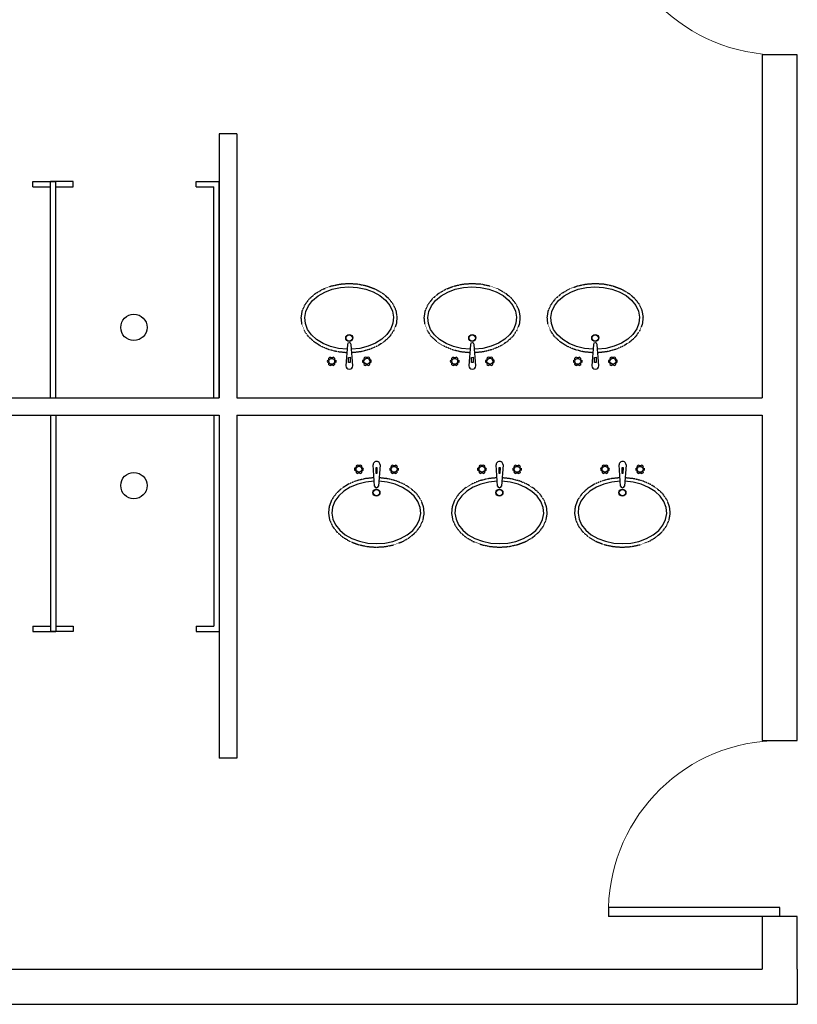
# Model space of a CAD drawing. Units: millimetres. Extents: x -3451310708 to -3444946897, y -789926160 to -783891785.
# Drawn here: x -3451025990 to -3451021565, y -788066799 to -788061199 of the extents above; entities that cross this region are included whole.
import ezdxf

# ---------------------------------------------------------------- set-up
doc = ezdxf.new("R2010")
doc.units = ezdxf.units.MM
doc.linetypes.add('L3层PLM$0$0101$0$A0P2L2$0$C', pattern=[0.1875, 0.125, -0.0625])
doc.layers.add('2F', color=7, linetype='Continuous')

msp = doc.modelspace()

# ---------------------------------------------------------------- linework, layer by layer
at = {"layer": '2F', "color": 7}
for p, q in [((-3451021565.3, -788061399.3), (-3451021765.3, -788061399.3)), ((-3451021765.3, -788061399.3), (-3451021765.3, -788063349.3)), ((-3451021565.3, -788063399.3), (-3451021565.3, -788061399.3)), ((-3451024855.3, -788061849.3), (-3451024855.3, -788063349.3)), ((-3451024755.3, -788061849.3), (-3451024855.3, -788061849.3)), ((-3451024755.3, -788061849.3), (-3451024755.3, -788063349.3)), ((-3451024292.6, -788062770.4), (-3451024254.7, -788062748.8)), ((-3451024254.7, -788062748.8), (-3451024211.7, -788062732.7)), ((-3451024211.7, -788062732.7), (-3451024165.1, -788062722.7)), ((-3451024165.1, -788062722.7), (-3451024116.6, -788062719.2)), ((-3451024116.6, -788062719.2), (-3451024068.1, -788062722.3)), ((-3451024068.1, -788062722.3), (-3451024021.4, -788062731.9)), ((-3451024021.4, -788062731.9), (-3451023978.2, -788062747.6)), ((-3451023978.2, -788062747.6), (-3451023940.1, -788062768.8)), ((-3451023592.6, -788062770.4), (-3451023554.7, -788062748.8)), ((-3451023554.7, -788062748.8), (-3451023511.7, -788062732.7)), ((-3451023511.7, -788062732.7), (-3451023465.1, -788062722.7)), ((-3451023465.1, -788062722.7), (-3451023416.6, -788062719.2)), ((-3451023416.6, -788062719.2), (-3451023368.1, -788062722.3)), ((-3451023368.1, -788062722.3), (-3451023321.4, -788062731.9)), ((-3451023321.4, -788062731.9), (-3451023278.2, -788062747.6)), ((-3451023278.2, -788062747.6), (-3451023240.1, -788062768.8)), ((-3451022892.6, -788062770.4), (-3451022854.7, -788062748.8)), ((-3451022854.7, -788062748.8), (-3451022811.7, -788062732.7)), ((-3451022811.7, -788062732.7), (-3451022765, -788062722.7)), ((-3451022765, -788062722.7), (-3451022716.6, -788062719.2)), ((-3451022716.6, -788062719.2), (-3451022668.1, -788062722.3)), ((-3451022668.1, -788062722.3), (-3451022621.4, -788062731.9)), ((-3451022621.4, -788062731.9), (-3451022578.2, -788062747.6)), ((-3451022578.2, -788062747.6), (-3451022540.1, -788062768.8)), ((-3451024347.5, -788062826.6), (-3451024324, -788062796.6)), ((-3451024324, -788062796.6), (-3451024292.6, -788062770.4)), ((-3451023940.1, -788062768.8), (-3451023908.6, -788062794.8)), ((-3451023908.6, -788062794.8), (-3451023884.8, -788062824.6)), ((-3451023647.5, -788062826.6), (-3451023624, -788062796.6)), ((-3451023624, -788062796.6), (-3451023592.6, -788062770.4)), ((-3451023240.1, -788062768.8), (-3451023208.6, -788062794.8)), ((-3451023208.6, -788062794.8), (-3451023184.8, -788062824.6)), ((-3451022947.5, -788062826.6), (-3451022923.9, -788062796.6)), ((-3451022923.9, -788062796.6), (-3451022892.6, -788062770.4)), ((-3451022540.1, -788062768.8), (-3451022508.6, -788062794.8)), ((-3451022508.6, -788062794.8), (-3451022484.7, -788062824.6)), ((-3451024368.3, -788062893.3), (-3451024362.5, -788062859.3)), ((-3451024362.5, -788062859.3), (-3451024347.5, -788062826.6)), ((-3451023884.8, -788062824.6), (-3451023869.5, -788062857.1)), ((-3451023869.5, -788062857.1), (-3451023863.4, -788062891.1)), ((-3451023668.3, -788062893.3), (-3451023662.5, -788062859.3)), ((-3451023662.5, -788062859.3), (-3451023647.5, -788062826.6)), ((-3451023184.8, -788062824.6), (-3451023169.5, -788062857.1)), ((-3451023169.5, -788062857.1), (-3451023163.4, -788062891.1)), ((-3451022968.2, -788062893.3), (-3451022962.5, -788062859.3)), ((-3451022962.5, -788062859.3), (-3451022947.5, -788062826.6)), ((-3451022484.7, -788062824.6), (-3451022469.5, -788062857.1)), ((-3451022469.5, -788062857.1), (-3451022463.4, -788062891.1)), ((-3451024364.7, -788062927.4), (-3451024368.3, -788062893.3)), ((-3451023866.8, -788062925.2), (-3451023879.3, -788062958.3)), ((-3451023863.4, -788062891.1), (-3451023866.8, -788062925.2)), ((-3451023664.7, -788062927.4), (-3451023668.3, -788062893.3)), ((-3451023166.8, -788062925.2), (-3451023179.3, -788062958.3)), ((-3451023163.4, -788062891.1), (-3451023166.8, -788062925.2)), ((-3451022964.6, -788062927.4), (-3451022968.2, -788062893.3)), ((-3451022466.7, -788062925.2), (-3451022479.3, -788062958.3)), ((-3451022463.4, -788062891.1), (-3451022466.7, -788062925.2)), ((-3451024351.8, -788062960.4), (-3451024364.7, -788062927.4)), ((-3451024330.1, -788062991), (-3451024351.8, -788062960.4)), ((-3451023879.3, -788062958.3), (-3451023900.7, -788062989.1)), ((-3451023651.8, -788062960.4), (-3451023664.7, -788062927.4)), ((-3451023630.1, -788062991), (-3451023651.8, -788062960.4)), ((-3451023179.3, -788062958.3), (-3451023200.7, -788062989.1)), ((-3451022951.8, -788062960.4), (-3451022964.6, -788062927.4)), ((-3451022930.1, -788062991), (-3451022951.8, -788062960.4)), ((-3451022479.3, -788062958.3), (-3451022500.7, -788062989.1)), ((-3451024300.5, -788063018.1), (-3451024330.1, -788062991)), ((-3451024264, -788063040.7), (-3451024300.5, -788063018.1)), ((-3451024114.5, -788063037.2), (-3451024116, -788063037.2)), ((-3451023930.1, -788063016.5), (-3451023966.4, -788063039.4)), ((-3451023900.7, -788062989.1), (-3451023930.1, -788063016.5)), ((-3451023600.5, -788063018.1), (-3451023630.1, -788062991)), ((-3451023564, -788063040.7), (-3451023600.5, -788063018.1)), ((-3451023414.5, -788063037.2), (-3451023416, -788063037.2)), ((-3451023230.1, -788063016.5), (-3451023266.4, -788063039.4)), ((-3451023200.7, -788062989.1), (-3451023230.1, -788063016.5)), ((-3451022900.5, -788063018.1), (-3451022930.1, -788062991)), ((-3451022864, -788063040.7), (-3451022900.5, -788063018.1)), ((-3451022714.5, -788063037.2), (-3451022716, -788063037.2)), ((-3451022530.1, -788063016.5), (-3451022566.4, -788063039.4)), ((-3451022500.7, -788062989.1), (-3451022530.1, -788063016.5)), ((-3451024222, -788063057.9), (-3451024264, -788063040.7)), ((-3451024176.1, -788063069.1), (-3451024222, -788063057.9)), ((-3451024127.9, -788063074), (-3451024176.1, -788063069.1)), ((-3451024125.9, -788063046.4), (-3451024134.7, -788063167.2)), ((-3451024094.7, -788063167.1), (-3451024104.5, -788063046.3)), ((-3451024054.1, -788063068.6), (-3451024102.2, -788063073.9)), ((-3451024008.2, -788063057), (-3451024054.1, -788063068.6)), ((-3451023966.4, -788063039.4), (-3451024008.2, -788063057)), ((-3451023522, -788063057.9), (-3451023564, -788063040.7)), ((-3451023476.1, -788063069.1), (-3451023522, -788063057.9)), ((-3451023427.9, -788063074), (-3451023476.1, -788063069.1)), ((-3451023425.9, -788063046.4), (-3451023434.7, -788063167.2)), ((-3451023394.7, -788063167.1), (-3451023404.5, -788063046.3)), ((-3451023354.1, -788063068.6), (-3451023402.2, -788063073.9)), ((-3451023308.2, -788063057), (-3451023354.1, -788063068.6)), ((-3451023266.4, -788063039.4), (-3451023308.2, -788063057)), ((-3451022822, -788063057.9), (-3451022864, -788063040.7)), ((-3451022776.1, -788063069.1), (-3451022822, -788063057.9)), ((-3451022727.9, -788063074), (-3451022776.1, -788063069.1)), ((-3451022725.9, -788063046.4), (-3451022734.7, -788063167.2)), ((-3451022694.7, -788063167.1), (-3451022704.5, -788063046.3)), ((-3451022654.1, -788063068.6), (-3451022702.2, -788063073.9)), ((-3451022608.2, -788063057), (-3451022654.1, -788063068.6)), ((-3451022566.4, -788063039.4), (-3451022608.2, -788063057)), ((-3451024239.3, -788063137.7), (-3451024234.5, -788063136)), ((-3451024234.5, -788063149.3), (-3451024239.2, -788063147.7)), ((-3451024230.5, -788063128.9), (-3451024231.4, -788063123.9)), ((-3451024222.8, -788063118.9), (-3451024219, -788063122.2)), ((-3451024210.8, -788063122.1), (-3451024207, -788063118.8)), ((-3451024198.3, -788063123.8), (-3451024199.2, -788063128.8)), ((-3451024195.1, -788063135.8), (-3451024190.3, -788063137.5)), ((-3451024190.3, -788063147.5), (-3451024195, -788063149.2)), ((-3451024119.4, -788063119.7), (-3451024110.4, -788063119.6)), ((-3451024119.2, -788063149.7), (-3451024119.4, -788063119.7)), ((-3451024110.2, -788063149.6), (-3451024119.2, -788063149.7)), ((-3451024110.4, -788063119.6), (-3451024110.2, -788063149.6)), ((-3451024034.5, -788063135.1), (-3451024039.3, -788063136.8)), ((-3451024039.2, -788063146.8), (-3451024034.5, -788063148.5)), ((-3451024031.4, -788063123.1), (-3451024030.5, -788063128)), ((-3451024019, -788063121.3), (-3451024022.8, -788063118.1)), ((-3451024007, -788063118), (-3451024010.8, -788063121.3)), ((-3451023999.2, -788063127.9), (-3451023998.3, -788063122.9)), ((-3451023990.3, -788063136.6), (-3451023995.1, -788063135)), ((-3451023995, -788063148.3), (-3451023990.3, -788063146.6)), ((-3451023539.3, -788063137.7), (-3451023534.5, -788063136)), ((-3451023534.5, -788063149.3), (-3451023539.2, -788063147.7)), ((-3451023530.5, -788063128.9), (-3451023531.4, -788063123.9)), ((-3451023522.8, -788063118.9), (-3451023519, -788063122.2)), ((-3451023510.8, -788063122.1), (-3451023507, -788063118.8)), ((-3451023498.3, -788063123.8), (-3451023499.2, -788063128.8)), ((-3451023495.1, -788063135.8), (-3451023490.3, -788063137.5)), ((-3451023490.3, -788063147.5), (-3451023495, -788063149.2)), ((-3451023419.4, -788063119.7), (-3451023410.4, -788063119.6)), ((-3451023419.2, -788063149.7), (-3451023419.4, -788063119.7)), ((-3451023410.2, -788063149.6), (-3451023419.2, -788063149.7)), ((-3451023410.4, -788063119.6), (-3451023410.2, -788063149.6)), ((-3451023334.5, -788063135.1), (-3451023339.3, -788063136.8)), ((-3451023339.2, -788063146.8), (-3451023334.5, -788063148.5)), ((-3451023331.4, -788063123.1), (-3451023330.5, -788063128)), ((-3451023319, -788063121.3), (-3451023322.8, -788063118.1)), ((-3451023307, -788063118), (-3451023310.8, -788063121.3)), ((-3451023299.2, -788063127.9), (-3451023298.3, -788063122.9)), ((-3451023290.3, -788063136.6), (-3451023295.1, -788063135)), ((-3451023295, -788063148.3), (-3451023290.3, -788063146.6)), ((-3451022839.3, -788063137.7), (-3451022834.5, -788063136)), ((-3451022834.5, -788063149.3), (-3451022839.2, -788063147.7)), ((-3451022830.5, -788063128.9), (-3451022831.4, -788063123.9)), ((-3451022822.8, -788063118.9), (-3451022818.9, -788063122.2)), ((-3451022810.8, -788063122.1), (-3451022806.9, -788063118.8)), ((-3451022798.3, -788063123.8), (-3451022799.2, -788063128.8)), ((-3451022795.1, -788063135.8), (-3451022790.3, -788063137.5)), ((-3451022790.2, -788063147.5), (-3451022795, -788063149.2)), ((-3451022719.4, -788063119.7), (-3451022710.4, -788063119.6)), ((-3451022719.2, -788063149.7), (-3451022719.4, -788063119.7)), ((-3451022710.2, -788063149.6), (-3451022719.2, -788063149.7)), ((-3451022710.4, -788063119.6), (-3451022710.2, -788063149.6)), ((-3451022634.5, -788063135.1), (-3451022639.3, -788063136.8)), ((-3451022639.2, -788063146.8), (-3451022634.5, -788063148.5)), ((-3451022631.4, -788063123.1), (-3451022630.5, -788063128)), ((-3451022618.9, -788063121.3), (-3451022622.8, -788063118.1)), ((-3451022606.9, -788063118), (-3451022610.8, -788063121.3)), ((-3451022599.2, -788063127.9), (-3451022598.3, -788063122.9)), ((-3451022590.3, -788063136.6), (-3451022595.1, -788063135)), ((-3451022595, -788063148.3), (-3451022590.2, -788063146.6)), ((-3451024231.3, -788063161.4), (-3451024230.4, -788063156.4)), ((-3451024218.8, -788063163), (-3451024222.6, -788063166.3)), ((-3451024206.8, -788063166.3), (-3451024210.6, -788063163)), ((-3451024199.1, -788063156.3), (-3451024198.1, -788063161.2)), ((-3451024030.4, -788063155.6), (-3451024031.3, -788063160.5)), ((-3451024022.6, -788063165.5), (-3451024018.8, -788063162.2)), ((-3451024010.6, -788063162.1), (-3451024006.8, -788063165.4)), ((-3451023998.1, -788063160.4), (-3451023999.1, -788063155.4)), ((-3451023531.3, -788063161.4), (-3451023530.4, -788063156.4)), ((-3451023518.8, -788063163), (-3451023522.6, -788063166.3)), ((-3451023506.8, -788063166.3), (-3451023510.6, -788063163)), ((-3451023499.1, -788063156.3), (-3451023498.1, -788063161.2)), ((-3451023330.4, -788063155.6), (-3451023331.3, -788063160.5)), ((-3451023322.6, -788063165.5), (-3451023318.8, -788063162.2)), ((-3451023310.6, -788063162.1), (-3451023306.8, -788063165.4)), ((-3451023298.1, -788063160.4), (-3451023299.1, -788063155.4)), ((-3451022831.3, -788063161.4), (-3451022830.3, -788063156.4)), ((-3451022818.8, -788063163), (-3451022822.6, -788063166.3)), ((-3451022806.7, -788063166.3), (-3451022810.6, -788063163)), ((-3451022799.1, -788063156.3), (-3451022798.1, -788063161.2)), ((-3451022630.3, -788063155.6), (-3451022631.3, -788063160.5)), ((-3451022622.6, -788063165.5), (-3451022618.8, -788063162.2)), ((-3451022610.6, -788063162.1), (-3451022606.7, -788063165.4)), ((-3451022598.1, -788063160.4), (-3451022599.1, -788063155.4)), ((-3451030565.3, -788063349.3), (-3451024855.3, -788063349.3)), ((-3451024755.3, -788063349.3), (-3451021765.3, -788063349.3)), ((-3451021565.3, -788065299.3), (-3451021565.3, -788063399.3)), ((-3451030565.3, -788063449.3), (-3451024855.3, -788063449.3)), ((-3451024855.3, -788063449.3), (-3451024855.3, -788065399.3)), ((-3451024755.3, -788063449.3), (-3451021765.3, -788063449.3)), ((-3451024755.3, -788063449.3), (-3451024755.3, -788065399.3)), ((-3451021765.3, -788063449.3), (-3451021765.3, -788065299.3)), ((-3451024084.3, -788063760.8), (-3451024079.5, -788063762.5)), ((-3451024079.5, -788063749.2), (-3451024084.2, -788063750.8)), ((-3451024076.3, -788063737.1), (-3451024075.3, -788063742.1)), ((-3451024063.8, -788063735.5), (-3451024067.6, -788063732.2)), ((-3451024051.7, -788063732.3), (-3451024055.6, -788063735.5)), ((-3451024044.1, -788063742.2), (-3451024043.1, -788063737.3)), ((-3451024040.1, -788063762.7), (-3451024035.3, -788063761)), ((-3451024035.2, -788063751), (-3451024040, -788063749.3)), ((-3451023970.9, -788063852.1), (-3451023979.7, -788063731.3)), ((-3451023964.2, -788063748.8), (-3451023964.4, -788063778.8)), ((-3451023955.2, -788063748.9), (-3451023964.2, -788063748.8)), ((-3451023955.4, -788063778.9), (-3451023955.2, -788063748.9)), ((-3451023939.7, -788063731.4), (-3451023949.5, -788063852.2)), ((-3451023879.5, -788063763.4), (-3451023884.3, -788063761.7)), ((-3451023884.2, -788063751.7), (-3451023879.5, -788063750)), ((-3451023875.3, -788063743), (-3451023876.3, -788063738)), ((-3451023867.6, -788063733), (-3451023863.8, -788063736.3)), ((-3451023855.6, -788063736.4), (-3451023851.7, -788063733.1)), ((-3451023843.1, -788063738.2), (-3451023844.1, -788063743.1)), ((-3451023835.3, -788063761.9), (-3451023840.1, -788063763.5)), ((-3451023840, -788063750.2), (-3451023835.2, -788063751.9)), ((-3451023384.3, -788063760.8), (-3451023379.5, -788063762.5)), ((-3451023379.5, -788063749.2), (-3451023384.2, -788063750.8)), ((-3451023376.3, -788063737.1), (-3451023375.3, -788063742.1)), ((-3451023363.8, -788063735.5), (-3451023367.6, -788063732.2)), ((-3451023351.7, -788063732.3), (-3451023355.6, -788063735.5)), ((-3451023344.1, -788063742.2), (-3451023343.1, -788063737.3)), ((-3451023340.1, -788063762.7), (-3451023335.3, -788063761)), ((-3451023335.2, -788063751), (-3451023340, -788063749.3)), ((-3451023270.9, -788063852.1), (-3451023279.7, -788063731.3)), ((-3451023264.2, -788063748.8), (-3451023264.4, -788063778.8)), ((-3451023255.2, -788063748.9), (-3451023264.2, -788063748.8)), ((-3451023255.4, -788063778.9), (-3451023255.2, -788063748.9)), ((-3451023239.7, -788063731.4), (-3451023249.5, -788063852.2)), ((-3451023179.5, -788063763.4), (-3451023184.3, -788063761.7)), ((-3451023184.2, -788063751.7), (-3451023179.5, -788063750)), ((-3451023175.3, -788063743), (-3451023176.3, -788063738)), ((-3451023167.6, -788063733), (-3451023163.8, -788063736.3)), ((-3451023155.6, -788063736.4), (-3451023151.7, -788063733.1)), ((-3451023143.1, -788063738.2), (-3451023144.1, -788063743.1)), ((-3451023135.3, -788063761.9), (-3451023140.1, -788063763.5)), ((-3451023140, -788063750.2), (-3451023135.2, -788063751.9)), ((-3451022684.3, -788063760.8), (-3451022679.5, -788063762.5)), ((-3451022679.5, -788063749.2), (-3451022684.2, -788063750.8)), ((-3451022676.2, -788063737.1), (-3451022675.3, -788063742.1)), ((-3451022663.8, -788063735.5), (-3451022667.6, -788063732.2)), ((-3451022651.7, -788063732.3), (-3451022655.6, -788063735.5)), ((-3451022644.1, -788063742.2), (-3451022643.1, -788063737.3)), ((-3451022635.2, -788063751), (-3451022640, -788063749.3)), ((-3451022640, -788063762.7), (-3451022635.3, -788063761)), ((-3451022570.9, -788063852.1), (-3451022579.6, -788063731.3)), ((-3451022564.2, -788063748.8), (-3451022564.4, -788063778.8)), ((-3451022555.2, -788063748.9), (-3451022564.2, -788063748.8)), ((-3451022555.4, -788063778.9), (-3451022555.2, -788063748.9)), ((-3451022539.6, -788063731.4), (-3451022549.5, -788063852.2)), ((-3451022479.5, -788063763.4), (-3451022484.3, -788063761.7)), ((-3451022484.2, -788063751.7), (-3451022479.5, -788063750)), ((-3451022475.3, -788063743), (-3451022476.3, -788063738)), ((-3451022467.6, -788063733), (-3451022463.8, -788063736.3)), ((-3451022455.6, -788063736.4), (-3451022451.7, -788063733.1)), ((-3451022443.1, -788063738.2), (-3451022444.1, -788063743.1)), ((-3451022440, -788063750.2), (-3451022435.2, -788063751.9)), ((-3451022435.3, -788063761.9), (-3451022440, -788063763.5)), ((-3451024075.5, -788063769.6), (-3451024076.4, -788063774.6)), ((-3451024067.8, -788063779.6), (-3451024063.9, -788063776.3)), ((-3451024055.8, -788063776.4), (-3451024051.9, -788063779.7)), ((-3451024043.3, -788063774.7), (-3451024044.2, -788063769.8)), ((-3451023964.4, -788063778.8), (-3451023955.4, -788063778.9)), ((-3451023876.4, -788063775.4), (-3451023875.5, -788063770.5)), ((-3451023863.9, -788063777.2), (-3451023867.8, -788063780.5)), ((-3451023852, -788063780.5), (-3451023855.8, -788063777.2)), ((-3451023844.2, -788063770.6), (-3451023843.3, -788063775.6)), ((-3451023375.5, -788063769.6), (-3451023376.4, -788063774.6)), ((-3451023367.8, -788063779.6), (-3451023363.9, -788063776.3)), ((-3451023355.8, -788063776.4), (-3451023351.9, -788063779.7)), ((-3451023343.3, -788063774.7), (-3451023344.2, -788063769.8)), ((-3451023264.4, -788063778.8), (-3451023255.4, -788063778.9)), ((-3451023176.4, -788063775.4), (-3451023175.5, -788063770.5)), ((-3451023163.9, -788063777.2), (-3451023167.8, -788063780.5)), ((-3451023152, -788063780.5), (-3451023155.8, -788063777.2)), ((-3451023144.2, -788063770.6), (-3451023143.3, -788063775.6)), ((-3451022675.5, -788063769.6), (-3451022676.4, -788063774.6)), ((-3451022667.8, -788063779.6), (-3451022663.9, -788063776.3)), ((-3451022655.7, -788063776.4), (-3451022651.9, -788063779.7)), ((-3451022643.3, -788063774.7), (-3451022644.2, -788063769.8)), ((-3451022564.4, -788063778.8), (-3451022555.4, -788063778.9)), ((-3451022476.4, -788063775.4), (-3451022475.5, -788063770.5)), ((-3451022463.9, -788063777.2), (-3451022467.8, -788063780.5)), ((-3451022451.9, -788063780.5), (-3451022455.7, -788063777.2)), ((-3451022444.2, -788063770.6), (-3451022443.3, -788063775.6)), ((-3451024109, -788063857.8), (-3451024145.5, -788063880.4)), ((-3451024067, -788063840.6), (-3451024109, -788063857.8)), ((-3451024021.1, -788063829.4), (-3451024067, -788063840.6)), ((-3451023972.9, -788063824.6), (-3451024021.1, -788063829.4)), ((-3451023959.5, -788063861.4), (-3451023961, -788063861.4)), ((-3451023899.1, -788063829.9), (-3451023947.2, -788063824.7)), ((-3451023853.2, -788063841.5), (-3451023899.1, -788063829.9)), ((-3451023811.4, -788063859.1), (-3451023853.2, -788063841.5)), ((-3451023775.1, -788063882), (-3451023811.4, -788063859.1)), ((-3451023409, -788063857.8), (-3451023445.5, -788063880.4)), ((-3451023367, -788063840.6), (-3451023409, -788063857.8)), ((-3451023321.1, -788063829.4), (-3451023367, -788063840.6)), ((-3451023272.9, -788063824.6), (-3451023321.1, -788063829.4)), ((-3451023259.5, -788063861.4), (-3451023261, -788063861.4)), ((-3451023199.1, -788063829.9), (-3451023247.2, -788063824.7)), ((-3451023153.2, -788063841.5), (-3451023199.1, -788063829.9)), ((-3451023111.4, -788063859.1), (-3451023153.2, -788063841.5)), ((-3451023075.1, -788063882), (-3451023111.4, -788063859.1)), ((-3451022709, -788063857.8), (-3451022745.5, -788063880.4)), ((-3451022667, -788063840.6), (-3451022709, -788063857.8)), ((-3451022621.1, -788063829.4), (-3451022667, -788063840.6)), ((-3451022572.9, -788063824.6), (-3451022621.1, -788063829.4)), ((-3451022559.5, -788063861.4), (-3451022560.9, -788063861.4)), ((-3451022499.1, -788063829.9), (-3451022547.2, -788063824.7)), ((-3451022453.2, -788063841.5), (-3451022499.1, -788063829.9)), ((-3451022411.4, -788063859.1), (-3451022453.2, -788063841.5)), ((-3451022375.1, -788063882), (-3451022411.4, -788063859.1)), ((-3451024175.1, -788063907.5), (-3451024196.8, -788063938.2)), ((-3451024145.5, -788063880.4), (-3451024175.1, -788063907.5)), ((-3451023745.7, -788063909.4), (-3451023775.1, -788063882)), ((-3451023724.3, -788063940.2), (-3451023745.7, -788063909.4)), ((-3451023475.1, -788063907.5), (-3451023496.8, -788063938.2)), ((-3451023445.5, -788063880.4), (-3451023475.1, -788063907.5)), ((-3451023045.7, -788063909.4), (-3451023075.1, -788063882)), ((-3451023024.3, -788063940.2), (-3451023045.7, -788063909.4)), ((-3451022775.1, -788063907.5), (-3451022796.8, -788063938.2)), ((-3451022745.5, -788063880.4), (-3451022775.1, -788063907.5)), ((-3451022345.7, -788063909.4), (-3451022375.1, -788063882)), ((-3451022324.3, -788063940.2), (-3451022345.7, -788063909.4)), ((-3451024209.6, -788063971.1), (-3451024213.3, -788064005.3)), ((-3451024196.8, -788063938.2), (-3451024209.6, -788063971.1)), ((-3451023711.8, -788063973.3), (-3451023724.3, -788063940.2)), ((-3451023708.4, -788064007.5), (-3451023711.8, -788063973.3)), ((-3451023509.6, -788063971.1), (-3451023513.3, -788064005.3)), ((-3451023496.8, -788063938.2), (-3451023509.6, -788063971.1)), ((-3451023011.8, -788063973.3), (-3451023024.3, -788063940.2)), ((-3451023008.4, -788064007.5), (-3451023011.8, -788063973.3)), ((-3451022809.6, -788063971.1), (-3451022813.2, -788064005.3)), ((-3451022796.8, -788063938.2), (-3451022809.6, -788063971.1)), ((-3451022311.7, -788063973.3), (-3451022324.3, -788063940.2)), ((-3451022308.4, -788064007.5), (-3451022311.7, -788063973.3)), ((-3451024213.3, -788064005.3), (-3451024207.5, -788064039.3)), ((-3451024207.5, -788064039.3), (-3451024192.5, -788064071.9)), ((-3451023729.7, -788064073.9), (-3451023714.5, -788064041.4)), ((-3451023714.5, -788064041.4), (-3451023708.4, -788064007.5)), ((-3451023513.3, -788064005.3), (-3451023507.5, -788064039.3)), ((-3451023507.5, -788064039.3), (-3451023492.5, -788064071.9)), ((-3451023029.7, -788064073.9), (-3451023014.5, -788064041.4)), ((-3451023014.5, -788064041.4), (-3451023008.4, -788064007.5)), ((-3451022813.2, -788064005.3), (-3451022807.5, -788064039.3)), ((-3451022807.5, -788064039.3), (-3451022792.5, -788064071.9)), ((-3451022329.7, -788064073.9), (-3451022314.5, -788064041.4)), ((-3451022314.5, -788064041.4), (-3451022308.4, -788064007.5)), ((-3451024192.5, -788064071.9), (-3451024168.9, -788064101.9)), ((-3451024168.9, -788064101.9), (-3451024137.6, -788064128.2)), ((-3451023753.6, -788064103.7), (-3451023729.7, -788064073.9)), ((-3451023492.5, -788064071.9), (-3451023468.9, -788064101.9)), ((-3451023468.9, -788064101.9), (-3451023437.6, -788064128.2)), ((-3451023053.6, -788064103.7), (-3451023029.7, -788064073.9)), ((-3451022792.5, -788064071.9), (-3451022768.9, -788064101.9)), ((-3451022768.9, -788064101.9), (-3451022737.6, -788064128.2)), ((-3451022353.6, -788064103.7), (-3451022329.7, -788064073.9)), ((-3451024137.6, -788064128.2), (-3451024099.7, -788064149.7)), ((-3451024099.7, -788064149.7), (-3451024056.7, -788064165.8)), ((-3451023866.4, -788064166.7), (-3451023823.2, -788064150.9)), ((-3451023823.2, -788064150.9), (-3451023785.1, -788064129.7)), ((-3451023785.1, -788064129.7), (-3451023753.6, -788064103.7)), ((-3451023437.6, -788064128.2), (-3451023399.7, -788064149.7)), ((-3451023399.7, -788064149.7), (-3451023356.7, -788064165.8)), ((-3451023166.4, -788064166.7), (-3451023123.2, -788064150.9)), ((-3451023123.2, -788064150.9), (-3451023085.1, -788064129.7)), ((-3451023085.1, -788064129.7), (-3451023053.6, -788064103.7)), ((-3451022737.6, -788064128.2), (-3451022699.7, -788064149.7)), ((-3451022699.7, -788064149.7), (-3451022656.7, -788064165.8)), ((-3451022466.4, -788064166.7), (-3451022423.2, -788064150.9)), ((-3451022423.2, -788064150.9), (-3451022385.1, -788064129.7)), ((-3451022385.1, -788064129.7), (-3451022353.6, -788064103.7)), ((-3451024056.7, -788064165.8), (-3451024010, -788064175.8)), ((-3451024010, -788064175.8), (-3451023961.6, -788064179.3)), ((-3451023961.6, -788064179.3), (-3451023913.1, -788064176.2)), ((-3451023913.1, -788064176.2), (-3451023866.4, -788064166.7)), ((-3451023356.7, -788064165.8), (-3451023310, -788064175.8)), ((-3451023310, -788064175.8), (-3451023261.6, -788064179.3)), ((-3451023261.6, -788064179.3), (-3451023213.1, -788064176.2)), ((-3451023213.1, -788064176.2), (-3451023166.4, -788064166.7)), ((-3451022656.7, -788064165.8), (-3451022610, -788064175.8)), ((-3451022610, -788064175.8), (-3451022561.6, -788064179.3)), ((-3451022561.6, -788064179.3), (-3451022513.1, -788064176.2)), ((-3451022513.1, -788064176.2), (-3451022466.4, -788064166.7)), ((-3451021765.3, -788065299.3), (-3451021565.3, -788065299.3)), ((-3451024755.3, -788065399.3), (-3451024855.3, -788065399.3)), ((-3451022640.3, -788066249.3), (-3451022640.3, -788066299.3)), ((-3451021665.3, -788066249.3), (-3451022640.3, -788066249.3)), ((-3451021665.3, -788066299.3), (-3451021665.3, -788066249.3)), ((-3451021665.3, -788066299.3), (-3451022640.3, -788066299.3)), ((-3451021565.3, -788066299.3), (-3451021765.3, -788066299.3)), ((-3451021765.3, -788066299.3), (-3451021765.3, -788066599.3)), ((-3451021565.3, -788066599.3), (-3451021565.3, -788066299.3)), ((-3451030565.3, -788066599.3), (-3451021765.3, -788066599.3)), ((-3451021565.3, -788066599.3), (-3451021565.3, -788066599.3)), ((-3451021565.3, -788066599.3), (-3451021565.3, -788066799.3)), ((-3451030665.3, -788066799.3), (-3451021665.3, -788066799.3)), ((-3451021665.3, -788066799.3), (-3451021565.3, -788066799.3))]:
    msp.add_line(p, q, dxfattribs=at)
at = {"layer": '2F', "color": 7, "ltscale": 2}
for p, q in [((-3451025915.3, -788062119.3), (-3451025785.3, -788062119.3)), ((-3451025915.3, -788062149.3), (-3451025915.3, -788062119.3)), ((-3451025815.3, -788063349.3), (-3451025815.3, -788062119.3)), ((-3451025685.3, -788062119.3), (-3451025815.3, -788062119.3)), ((-3451025785.3, -788063349.3), (-3451025785.3, -788062119.3)), ((-3451025685.3, -788062149.3), (-3451025685.3, -788062119.3)), ((-3451024985.3, -788062119.3), (-3451024855.3, -788062119.3)), ((-3451024985.3, -788062149.3), (-3451024985.3, -788062119.3)), ((-3451024855.3, -788063349.3), (-3451024855.3, -788062119.3)), ((-3451025915.3, -788062149.3), (-3451025815.3, -788062149.3)), ((-3451025815.3, -788063349.3), (-3451025815.3, -788062149.3)), ((-3451025785.3, -788062149.3), (-3451025685.3, -788062149.3)), ((-3451025785.3, -788063349.3), (-3451025785.3, -788062149.3)), ((-3451024985.3, -788062149.3), (-3451024885.3, -788062149.3)), ((-3451024885.3, -788063349.3), (-3451024885.3, -788062149.3)), ((-3451025815.3, -788063449.3), (-3451025815.3, -788064679.3)), ((-3451025815.3, -788063449.3), (-3451025815.3, -788064649.3)), ((-3451025785.3, -788063449.3), (-3451025785.3, -788064649.3)), ((-3451025785.3, -788063449.3), (-3451025785.3, -788064679.3)), ((-3451024885.3, -788063449.3), (-3451024885.3, -788064649.3)), ((-3451024855.3, -788063449.3), (-3451024855.3, -788064679.3)), ((-3451025915.3, -788064649.3), (-3451025815.3, -788064649.3)), ((-3451025915.3, -788064649.3), (-3451025915.3, -788064679.3)), ((-3451025785.3, -788064649.3), (-3451025685.3, -788064649.3)), ((-3451025685.3, -788064649.3), (-3451025685.3, -788064679.3)), ((-3451024985.3, -788064649.3), (-3451024885.3, -788064649.3)), ((-3451024985.3, -788064649.3), (-3451024985.3, -788064679.3)), ((-3451025915.3, -788064679.3), (-3451025785.3, -788064679.3)), ((-3451025685.3, -788064679.3), (-3451025815.3, -788064679.3)), ((-3451024985.3, -788064679.3), (-3451024855.3, -788064679.3))]:
    msp.add_line(p, q, dxfattribs=at)
at = {"layer": '2F', "color": 7, "linetype": 'L3层PLM$0$0101$0$A0P2L2$0$C'}
for p, q in [((-3451024168.9, -788062703.1), (-3451024116.7, -788062699.2)), ((-3451024116.7, -788062699.2), (-3451024064.4, -788062702.6)), ((-3451024064.4, -788062702.6), (-3451024014, -788062713.3)), ((-3451023468.9, -788062703.1), (-3451023416.7, -788062699.2)), ((-3451023416.7, -788062699.2), (-3451023364.4, -788062702.6)), ((-3451023364.4, -788062702.6), (-3451023314, -788062713.3)), ((-3451022768.9, -788062703.1), (-3451022716.7, -788062699.2)), ((-3451022716.7, -788062699.2), (-3451022664.4, -788062702.6)), ((-3451022664.4, -788062702.6), (-3451022614, -788062713.3)), ((-3451024340.4, -788062785.2), (-3451024306.6, -788062756)), ((-3451024306.6, -788062756), (-3451024265.7, -788062732.1)), ((-3451024265.7, -788062732.1), (-3451024219.2, -788062714.2)), ((-3451024219.2, -788062714.2), (-3451024168.9, -788062703.1)), ((-3451024014, -788062713.3), (-3451023967.4, -788062730.8)), ((-3451023967.4, -788062730.8), (-3451023926.3, -788062754.4)), ((-3451023926.3, -788062754.4), (-3451023892.3, -788062783.3)), ((-3451023640.4, -788062785.2), (-3451023606.6, -788062756)), ((-3451023606.6, -788062756), (-3451023565.7, -788062732.1)), ((-3451023565.7, -788062732.1), (-3451023519.2, -788062714.2)), ((-3451023519.2, -788062714.2), (-3451023468.9, -788062703.1)), ((-3451023314, -788062713.3), (-3451023267.4, -788062730.8)), ((-3451023267.4, -788062730.8), (-3451023226.3, -788062754.4)), ((-3451023226.3, -788062754.4), (-3451023192.3, -788062783.3)), ((-3451022940.3, -788062785.2), (-3451022906.6, -788062756)), ((-3451022906.6, -788062756), (-3451022865.7, -788062732.1)), ((-3451022865.7, -788062732.1), (-3451022819.2, -788062714.2)), ((-3451022819.2, -788062714.2), (-3451022768.9, -788062703.1)), ((-3451022614, -788062713.3), (-3451022567.4, -788062730.8)), ((-3451022567.4, -788062730.8), (-3451022526.3, -788062754.4)), ((-3451022526.3, -788062754.4), (-3451022492.3, -788062783.3)), ((-3451024365.8, -788062818.6), (-3451024340.4, -788062785.2)), ((-3451023892.3, -788062783.3), (-3451023866.5, -788062816.4)), ((-3451023665.8, -788062818.6), (-3451023640.4, -788062785.2)), ((-3451023192.3, -788062783.3), (-3451023166.5, -788062816.4)), ((-3451022965.8, -788062818.6), (-3451022940.3, -788062785.2)), ((-3451022492.3, -788062783.3), (-3451022466.5, -788062816.4)), ((-3451024388.3, -788062892.6), (-3451024382, -788062854.8)), ((-3451024382, -788062854.8), (-3451024365.8, -788062818.6)), ((-3451023866.5, -788062816.4), (-3451023850.1, -788062852.5)), ((-3451023850.1, -788062852.5), (-3451023843.5, -788062890.3)), ((-3451023688.3, -788062892.6), (-3451023682, -788062854.8)), ((-3451023682, -788062854.8), (-3451023665.8, -788062818.6)), ((-3451023166.5, -788062816.4), (-3451023150.1, -788062852.5)), ((-3451023150.1, -788062852.5), (-3451023143.5, -788062890.3)), ((-3451022988.2, -788062892.6), (-3451022982, -788062854.8)), ((-3451022982, -788062854.8), (-3451022965.8, -788062818.6)), ((-3451022466.5, -788062816.4), (-3451022450.1, -788062852.5)), ((-3451022450.1, -788062852.5), (-3451022443.4, -788062890.3)), ((-3451024384.4, -788062930.6), (-3451024388.3, -788062892.6)), ((-3451023843.5, -788062890.3), (-3451023847, -788062928.3)), ((-3451023684.4, -788062930.6), (-3451023688.3, -788062892.6)), ((-3451023143.5, -788062890.3), (-3451023147, -788062928.3)), ((-3451022984.4, -788062930.6), (-3451022988.2, -788062892.6)), ((-3451022443.4, -788062890.3), (-3451022447, -788062928.3)), ((-3451024370.6, -788062967.3), (-3451024384.4, -788062930.6)), ((-3451024347.3, -788063001.4), (-3451024370.6, -788062967.3)), ((-3451023860.5, -788062965.1), (-3451023883.5, -788062999.4)), ((-3451023847, -788062928.3), (-3451023860.5, -788062965.1)), ((-3451023670.6, -788062967.3), (-3451023684.4, -788062930.6)), ((-3451023647.3, -788063001.4), (-3451023670.6, -788062967.3)), ((-3451023160.5, -788062965.1), (-3451023183.5, -788062999.4)), ((-3451023147, -788062928.3), (-3451023160.5, -788062965.1)), ((-3451022970.6, -788062967.3), (-3451022984.4, -788062930.6)), ((-3451022947.3, -788063001.4), (-3451022970.6, -788062967.3)), ((-3451022460.5, -788062965.1), (-3451022483.5, -788062999.4)), ((-3451022447, -788062928.3), (-3451022460.5, -788062965.1)), ((-3451024315.4, -788063031.5), (-3451024347.3, -788063001.4)), ((-3451024276.1, -788063056.7), (-3451024315.4, -788063031.5)), ((-3451023915.1, -788063029.8), (-3451023954.2, -788063055.3)), ((-3451023883.5, -788062999.4), (-3451023915.1, -788063029.8)), ((-3451023615.4, -788063031.5), (-3451023647.3, -788063001.4)), ((-3451023576.1, -788063056.7), (-3451023615.4, -788063031.5)), ((-3451023215.1, -788063029.8), (-3451023254.2, -788063055.3)), ((-3451023183.5, -788062999.4), (-3451023215.1, -788063029.8)), ((-3451022915.4, -788063031.5), (-3451022947.3, -788063001.4)), ((-3451022876.1, -788063056.7), (-3451022915.4, -788063031.5)), ((-3451022515.1, -788063029.8), (-3451022554.2, -788063055.3)), ((-3451022483.5, -788062999.4), (-3451022515.1, -788063029.8)), ((-3451024230.8, -788063075.9), (-3451024276.1, -788063056.7)), ((-3451024181.3, -788063088.5), (-3451024230.8, -788063075.9)), ((-3451024129.3, -788063093.9), (-3451024181.3, -788063088.5)), ((-3451024048.7, -788063087.9), (-3451024100.6, -788063093.8)), ((-3451023999.3, -788063074.9), (-3451024048.7, -788063087.9)), ((-3451023954.2, -788063055.3), (-3451023999.3, -788063074.9)), ((-3451023530.8, -788063075.9), (-3451023576.1, -788063056.7)), ((-3451023481.3, -788063088.5), (-3451023530.8, -788063075.9)), ((-3451023429.3, -788063093.9), (-3451023481.3, -788063088.5)), ((-3451023348.7, -788063087.9), (-3451023400.6, -788063093.8)), ((-3451023299.3, -788063074.9), (-3451023348.7, -788063087.9)), ((-3451023254.2, -788063055.3), (-3451023299.3, -788063074.9)), ((-3451022830.8, -788063075.9), (-3451022876.1, -788063056.7)), ((-3451022781.3, -788063088.5), (-3451022830.8, -788063075.9)), ((-3451022729.3, -788063093.9), (-3451022781.3, -788063088.5)), ((-3451022648.7, -788063087.9), (-3451022700.6, -788063093.8)), ((-3451022599.3, -788063074.9), (-3451022648.7, -788063087.9)), ((-3451022554.2, -788063055.3), (-3451022599.3, -788063074.9)), ((-3451024075.8, -788063822.6), (-3451024121.1, -788063841.8)), ((-3451024026.3, -788063810), (-3451024075.8, -788063822.6)), ((-3451023974.3, -788063804.6), (-3451024026.3, -788063810)), ((-3451023893.7, -788063810.6), (-3451023945.6, -788063804.7)), ((-3451023844.3, -788063823.6), (-3451023893.7, -788063810.6)), ((-3451023375.8, -788063822.6), (-3451023421.1, -788063841.8)), ((-3451023326.3, -788063810), (-3451023375.8, -788063822.6)), ((-3451023274.3, -788063804.6), (-3451023326.3, -788063810)), ((-3451023193.7, -788063810.6), (-3451023245.6, -788063804.7)), ((-3451023144.3, -788063823.6), (-3451023193.7, -788063810.6)), ((-3451022675.8, -788063822.6), (-3451022721.1, -788063841.8)), ((-3451022626.3, -788063810), (-3451022675.8, -788063822.6)), ((-3451022574.3, -788063804.6), (-3451022626.3, -788063810)), ((-3451022493.7, -788063810.6), (-3451022545.6, -788063804.7)), ((-3451022444.3, -788063823.6), (-3451022493.7, -788063810.6)), ((-3451024160.4, -788063867), (-3451024192.3, -788063897.2)), ((-3451024121.1, -788063841.8), (-3451024160.4, -788063867)), ((-3451023799.2, -788063843.2), (-3451023844.3, -788063823.6)), ((-3451023760.1, -788063868.7), (-3451023799.2, -788063843.2)), ((-3451023728.5, -788063899.2), (-3451023760.1, -788063868.7)), ((-3451023460.4, -788063867), (-3451023492.3, -788063897.2)), ((-3451023421.1, -788063841.8), (-3451023460.4, -788063867)), ((-3451023099.2, -788063843.2), (-3451023144.3, -788063823.6)), ((-3451023060.1, -788063868.7), (-3451023099.2, -788063843.2)), ((-3451023028.5, -788063899.2), (-3451023060.1, -788063868.7)), ((-3451022760.4, -788063867), (-3451022792.3, -788063897.2)), ((-3451022721.1, -788063841.8), (-3451022760.4, -788063867)), ((-3451022399.2, -788063843.2), (-3451022444.3, -788063823.6)), ((-3451022360.1, -788063868.7), (-3451022399.2, -788063843.2)), ((-3451022328.5, -788063899.2), (-3451022360.1, -788063868.7)), ((-3451024215.6, -788063931.2), (-3451024229.4, -788063967.9)), ((-3451024192.3, -788063897.2), (-3451024215.6, -788063931.2)), ((-3451023705.5, -788063933.4), (-3451023728.5, -788063899.2)), ((-3451023692, -788063970.3), (-3451023705.5, -788063933.4)), ((-3451023515.6, -788063931.2), (-3451023529.4, -788063967.9)), ((-3451023492.3, -788063897.2), (-3451023515.6, -788063931.2)), ((-3451023005.5, -788063933.4), (-3451023028.5, -788063899.2)), ((-3451022992, -788063970.3), (-3451023005.5, -788063933.4)), ((-3451022815.6, -788063931.2), (-3451022829.4, -788063967.9)), ((-3451022792.3, -788063897.2), (-3451022815.6, -788063931.2)), ((-3451022305.5, -788063933.4), (-3451022328.5, -788063899.2)), ((-3451022292, -788063970.3), (-3451022305.5, -788063933.4)), ((-3451024229.4, -788063967.9), (-3451024233.2, -788064005.9)), ((-3451023688.5, -788064008.2), (-3451023692, -788063970.3)), ((-3451023529.4, -788063967.9), (-3451023533.2, -788064005.9)), ((-3451022988.5, -788064008.2), (-3451022992, -788063970.3)), ((-3451022829.4, -788063967.9), (-3451022833.2, -788064005.9)), ((-3451022288.4, -788064008.2), (-3451022292, -788063970.3)), ((-3451024233.2, -788064005.9), (-3451024227, -788064043.7)), ((-3451024227, -788064043.7), (-3451024210.8, -788064079.9)), ((-3451023711.5, -788064082.1), (-3451023695.1, -788064046)), ((-3451023695.1, -788064046), (-3451023688.5, -788064008.2)), ((-3451023533.2, -788064005.9), (-3451023527, -788064043.7)), ((-3451023527, -788064043.7), (-3451023510.8, -788064079.9)), ((-3451023011.5, -788064082.1), (-3451022995.1, -788064046)), ((-3451022995.1, -788064046), (-3451022988.5, -788064008.2)), ((-3451022833.2, -788064005.9), (-3451022827, -788064043.7)), ((-3451022827, -788064043.7), (-3451022810.8, -788064079.9)), ((-3451022311.5, -788064082.1), (-3451022295, -788064046)), ((-3451022295, -788064046), (-3451022288.4, -788064008.2)), ((-3451024210.8, -788064079.9), (-3451024185.3, -788064113.3)), ((-3451023737.3, -788064115.2), (-3451023711.5, -788064082.1)), ((-3451023510.8, -788064079.9), (-3451023485.3, -788064113.3)), ((-3451023037.3, -788064115.2), (-3451023011.5, -788064082.1)), ((-3451022810.8, -788064079.9), (-3451022785.3, -788064113.3)), ((-3451022337.3, -788064115.2), (-3451022311.5, -788064082.1)), ((-3451024185.3, -788064113.3), (-3451024151.6, -788064142.5)), ((-3451024151.6, -788064142.5), (-3451024110.7, -788064166.5)), ((-3451023812.4, -788064167.8), (-3451023771.3, -788064144.1)), ((-3451023771.3, -788064144.1), (-3451023737.3, -788064115.2)), ((-3451023485.3, -788064113.3), (-3451023451.6, -788064142.5)), ((-3451023451.6, -788064142.5), (-3451023410.7, -788064166.5)), ((-3451023112.4, -788064167.8), (-3451023071.3, -788064144.1)), ((-3451023071.3, -788064144.1), (-3451023037.3, -788064115.2)), ((-3451022785.3, -788064113.3), (-3451022751.5, -788064142.5)), ((-3451022751.5, -788064142.5), (-3451022710.7, -788064166.5)), ((-3451022412.4, -788064167.8), (-3451022371.3, -788064144.1)), ((-3451022371.3, -788064144.1), (-3451022337.3, -788064115.2)), ((-3451024110.7, -788064166.5), (-3451024064.2, -788064184.3)), ((-3451024064.2, -788064184.3), (-3451024013.9, -788064195.4)), ((-3451024013.9, -788064195.4), (-3451023961.7, -788064199.3)), ((-3451023961.7, -788064199.3), (-3451023909.4, -788064195.9)), ((-3451023909.4, -788064195.9), (-3451023859, -788064185.2)), ((-3451023859, -788064185.2), (-3451023812.4, -788064167.8)), ((-3451023410.7, -788064166.5), (-3451023364.2, -788064184.3)), ((-3451023364.2, -788064184.3), (-3451023313.9, -788064195.4)), ((-3451023313.9, -788064195.4), (-3451023261.7, -788064199.3)), ((-3451023261.7, -788064199.3), (-3451023209.4, -788064195.9)), ((-3451023209.4, -788064195.9), (-3451023159, -788064185.2)), ((-3451023159, -788064185.2), (-3451023112.4, -788064167.8)), ((-3451022710.7, -788064166.5), (-3451022664.2, -788064184.3)), ((-3451022664.2, -788064184.3), (-3451022613.9, -788064195.4)), ((-3451022613.9, -788064195.4), (-3451022561.7, -788064199.3)), ((-3451022561.7, -788064199.3), (-3451022509.4, -788064195.9)), ((-3451022509.4, -788064195.9), (-3451022459, -788064185.2)), ((-3451022459, -788064185.2), (-3451022412.4, -788064167.8))]:
    msp.add_line(p, q, dxfattribs=at)
at = {"layer": '2F', "color": 7, "ltscale": 2}
for centre in [(-3451025340.3, -788062949.3), (-3451025340.3, -788063849.3)]:
    msp.add_circle(centre, 75, dxfattribs=at)
at = {"layer": '2F', "color": 7}
for centre, radius in [((-3451024115.3, -788063009.2), 20), ((-3451024115.3, -788063009.2), 18), ((-3451023415.3, -788063009.2), 20), ((-3451023415.3, -788063009.2), 18), ((-3451022715.3, -788063009.2), 20), ((-3451022715.3, -788063009.2), 18), ((-3451024214.8, -788063142.6), 16.7), ((-3451024014.8, -788063141.7), 16.7), ((-3451023514.8, -788063142.6), 16.7), ((-3451023314.8, -788063141.7), 16.7), ((-3451022814.8, -788063142.6), 16.7), ((-3451022614.8, -788063141.7), 16.7), ((-3451024059.8, -788063755.9), 16.7), ((-3451023859.8, -788063756.8), 16.7), ((-3451023359.8, -788063755.9), 16.7), ((-3451023159.8, -788063756.8), 16.7), ((-3451022659.8, -788063755.9), 16.7), ((-3451022459.8, -788063756.8), 16.7), ((-3451023960.3, -788063889.4), 20), ((-3451023960.3, -788063889.4), 18), ((-3451023260.3, -788063889.4), 20), ((-3451023260.3, -788063889.4), 18), ((-3451022560.3, -788063889.4), 20), ((-3451022560.3, -788063889.4), 18)]:
    msp.add_circle(centre, radius, dxfattribs=at)
at = {"layer": '2F', "color": 7, "lineweight": 13, "extrusion": (0, 0, -1)}
msp.add_arc((3451021665.3, -788060424.3), 975, 270, 358.5307, dxfattribs=at)
at = {"layer": '2F', "color": 7}
for centre, radius, start, end in [((-3451024115.9, -788063047.2), 10, 90.2471, 175.8483), ((-3451024114.4, -788063047.2), 10, 4.6458, 90.2471), ((-3451023415.9, -788063047.2), 10, 90.2471, 175.8483), ((-3451023414.4, -788063047.2), 10, 4.6458, 90.2471), ((-3451022715.9, -788063047.2), 10, 90.2471, 175.8483), ((-3451022714.4, -788063047.2), 10, 4.6458, 90.2471), ((-3451024214.8, -788063142.6), 25, 168.7101, 191.784), ((-3451024214.8, -788063142.6), 20.8, 138.91, 161.5841), ((-3451024214.8, -788063142.6), 20.8, 198.91, 221.5841), ((-3451024214.8, -788063142.6), 25, 108.7101, 131.784), ((-3451024214.8, -788063142.6), 20.8, 78.91, 101.5841), ((-3451024214.8, -788063142.6), 25, 48.7101, 71.784), ((-3451024214.8, -788063142.6), 20.8, 18.91, 41.5841), ((-3451024214.8, -788063142.6), 20.8, 318.91, 341.5841), ((-3451024214.8, -788063142.6), 25, 348.7101, 11.784), ((-3451024014.8, -788063141.7), 25, 168.7101, 191.784), ((-3451024014.8, -788063141.7), 20.8, 138.91, 161.5841), ((-3451024014.8, -788063141.7), 20.8, 198.91, 221.5841), ((-3451024014.8, -788063141.7), 25, 108.7101, 131.784), ((-3451024014.8, -788063141.7), 20.8, 78.91, 101.5841), ((-3451024014.8, -788063141.7), 25, 48.7101, 71.784), ((-3451024014.8, -788063141.7), 20.8, 18.91, 41.5841), ((-3451024014.8, -788063141.7), 20.8, 318.91, 341.5841), ((-3451024014.8, -788063141.7), 25, 348.7101, 11.784), ((-3451023514.8, -788063142.6), 25, 168.7101, 191.784), ((-3451023514.8, -788063142.6), 20.8, 138.91, 161.5841), ((-3451023514.8, -788063142.6), 20.8, 198.91, 221.5841), ((-3451023514.8, -788063142.6), 25, 108.7101, 131.784), ((-3451023514.8, -788063142.6), 20.8, 78.91, 101.5841), ((-3451023514.8, -788063142.6), 25, 48.7101, 71.784), ((-3451023514.8, -788063142.6), 20.8, 18.91, 41.5841), ((-3451023514.8, -788063142.6), 20.8, 318.91, 341.5841), ((-3451023514.8, -788063142.6), 25, 348.7101, 11.784), ((-3451023314.8, -788063141.7), 25, 168.7101, 191.784), ((-3451023314.8, -788063141.7), 20.8, 138.91, 161.5841), ((-3451023314.8, -788063141.7), 20.8, 198.91, 221.5841), ((-3451023314.8, -788063141.7), 25, 108.7101, 131.784), ((-3451023314.8, -788063141.7), 20.8, 78.91, 101.5841), ((-3451023314.8, -788063141.7), 25, 48.7101, 71.784), ((-3451023314.8, -788063141.7), 20.8, 18.91, 41.5841), ((-3451023314.8, -788063141.7), 20.8, 318.91, 341.5841), ((-3451023314.8, -788063141.7), 25, 348.7101, 11.784), ((-3451022814.8, -788063142.6), 25, 168.7101, 191.784), ((-3451022814.8, -788063142.6), 20.8, 138.91, 161.5841), ((-3451022814.8, -788063142.6), 20.8, 198.91, 221.5841), ((-3451022814.8, -788063142.6), 25, 108.7101, 131.784), ((-3451022814.8, -788063142.6), 20.8, 78.91, 101.5841), ((-3451022814.8, -788063142.6), 25, 48.7101, 71.784), ((-3451022814.8, -788063142.6), 20.8, 18.91, 41.5841), ((-3451022814.8, -788063142.6), 20.8, 318.91, 341.5841), ((-3451022814.8, -788063142.6), 25, 348.7101, 11.784), ((-3451022614.8, -788063141.7), 25, 168.7101, 191.784), ((-3451022614.8, -788063141.7), 20.8, 138.91, 161.5841), ((-3451022614.8, -788063141.7), 20.8, 198.91, 221.5841), ((-3451022614.8, -788063141.7), 25, 108.7101, 131.784), ((-3451022614.8, -788063141.7), 20.8, 78.91, 101.5841), ((-3451022614.8, -788063141.7), 25, 48.7101, 71.784), ((-3451022614.8, -788063141.7), 20.8, 18.91, 41.5841), ((-3451022614.8, -788063141.7), 20.8, 318.91, 341.5841), ((-3451022614.8, -788063141.7), 25, 348.7101, 11.784), ((-3451024214.8, -788063142.6), 25, 228.7101, 251.784), ((-3451024214.8, -788063142.6), 20.8, 258.91, 281.5841), ((-3451024214.8, -788063142.6), 25, 288.7101, 311.784), ((-3451024114.7, -788063167.2), 20, 180.247, 0.247), ((-3451024014.8, -788063141.7), 25, 228.7101, 251.784), ((-3451024014.8, -788063141.7), 20.8, 258.91, 281.5841), ((-3451024014.8, -788063141.7), 25, 288.7101, 311.784), ((-3451023514.8, -788063142.6), 25, 228.7101, 251.784), ((-3451023514.8, -788063142.6), 20.8, 258.91, 281.5841), ((-3451023514.8, -788063142.6), 25, 288.7101, 311.784), ((-3451023414.7, -788063167.2), 20, 180.247, 0.247), ((-3451023314.8, -788063141.7), 25, 228.7101, 251.784), ((-3451023314.8, -788063141.7), 20.8, 258.91, 281.5841), ((-3451023314.8, -788063141.7), 25, 288.7101, 311.784), ((-3451022814.8, -788063142.6), 25, 228.7101, 251.784), ((-3451022814.8, -788063142.6), 20.8, 258.91, 281.5841), ((-3451022814.8, -788063142.6), 25, 288.7101, 311.784), ((-3451022714.7, -788063167.2), 20, 180.247, 0.247), ((-3451022614.8, -788063141.7), 25, 228.7101, 251.784), ((-3451022614.8, -788063141.7), 20.8, 258.91, 281.5841), ((-3451022614.8, -788063141.7), 25, 288.7101, 311.784), ((-3451024059.8, -788063755.9), 25, 168.216, 191.2899), ((-3451024059.8, -788063755.9), 20.8, 138.4159, 161.09), ((-3451024059.8, -788063755.9), 20.8, 198.4159, 221.0901), ((-3451024059.8, -788063755.9), 25, 108.216, 131.2899), ((-3451024059.8, -788063755.9), 20.8, 78.4159, 101.0901), ((-3451024059.8, -788063755.9), 25, 48.216, 71.29), ((-3451024059.8, -788063755.9), 20.8, 318.4159, 341.09), ((-3451024059.8, -788063755.9), 20.8, 18.4159, 41.0901), ((-3451024059.8, -788063755.9), 25, 348.216, 11.2899), ((-3451023959.7, -788063731.4), 20, 359.753, 179.753), ((-3451023859.8, -788063756.8), 25, 168.216, 191.2899), ((-3451023859.8, -788063756.8), 20.8, 138.4159, 161.09), ((-3451023859.8, -788063756.8), 20.8, 198.4159, 221.0901), ((-3451023859.8, -788063756.8), 25, 108.216, 131.2899), ((-3451023859.8, -788063756.8), 20.8, 78.4159, 101.0901), ((-3451023859.8, -788063756.8), 25, 48.216, 71.29), ((-3451023859.8, -788063756.8), 20.8, 318.4159, 341.09), ((-3451023859.8, -788063756.8), 20.8, 18.4159, 41.0901), ((-3451023859.8, -788063756.8), 25, 348.216, 11.2899), ((-3451023359.8, -788063755.9), 25, 168.216, 191.2899), ((-3451023359.8, -788063755.9), 20.8, 138.4159, 161.09), ((-3451023359.8, -788063755.9), 20.8, 198.4159, 221.0901), ((-3451023359.8, -788063755.9), 25, 108.216, 131.2899), ((-3451023359.8, -788063755.9), 20.8, 78.4159, 101.0901), ((-3451023359.8, -788063755.9), 25, 48.216, 71.29), ((-3451023359.8, -788063755.9), 20.8, 318.4159, 341.09), ((-3451023359.8, -788063755.9), 20.8, 18.4159, 41.0901), ((-3451023359.8, -788063755.9), 25, 348.216, 11.2899), ((-3451023259.7, -788063731.4), 20, 359.753, 179.753), ((-3451023159.8, -788063756.8), 25, 168.216, 191.2899), ((-3451023159.8, -788063756.8), 20.8, 138.4159, 161.09), ((-3451023159.8, -788063756.8), 20.8, 198.4159, 221.0901), ((-3451023159.8, -788063756.8), 25, 108.216, 131.2899), ((-3451023159.8, -788063756.8), 20.8, 78.4159, 101.0901), ((-3451023159.8, -788063756.8), 25, 48.216, 71.29), ((-3451023159.8, -788063756.8), 20.8, 318.4159, 341.09), ((-3451023159.8, -788063756.8), 20.8, 18.4159, 41.0901), ((-3451023159.8, -788063756.8), 25, 348.216, 11.2899), ((-3451022659.8, -788063755.9), 25, 168.216, 191.2899), ((-3451022659.8, -788063755.9), 20.8, 138.4159, 161.09), ((-3451022659.8, -788063755.9), 20.8, 198.4159, 221.0901), ((-3451022659.8, -788063755.9), 25, 108.216, 131.2899), ((-3451022659.8, -788063755.9), 20.8, 78.4159, 101.0901), ((-3451022659.8, -788063755.9), 25, 48.216, 71.29), ((-3451022659.8, -788063755.9), 20.8, 318.4159, 341.09), ((-3451022659.8, -788063755.9), 20.8, 18.4159, 41.0901), ((-3451022659.8, -788063755.9), 25, 348.216, 11.2899), ((-3451022559.6, -788063731.4), 20, 359.753, 179.753), ((-3451022459.8, -788063756.8), 25, 168.216, 191.2899), ((-3451022459.8, -788063756.8), 20.8, 138.4159, 161.09), ((-3451022459.8, -788063756.8), 20.8, 198.4159, 221.0901), ((-3451022459.8, -788063756.8), 25, 108.216, 131.2899), ((-3451022459.8, -788063756.8), 20.8, 78.4159, 101.0901), ((-3451022459.8, -788063756.8), 25, 48.216, 71.29), ((-3451022459.8, -788063756.8), 20.8, 318.4159, 341.09), ((-3451022459.8, -788063756.8), 20.8, 18.4159, 41.0901), ((-3451022459.8, -788063756.8), 25, 348.216, 11.2899), ((-3451024059.8, -788063755.9), 25, 228.216, 251.29), ((-3451024059.8, -788063755.9), 20.8, 258.4159, 281.0901), ((-3451024059.8, -788063755.9), 25, 288.216, 311.2899), ((-3451023859.8, -788063756.8), 25, 228.216, 251.29), ((-3451023859.8, -788063756.8), 20.8, 258.4159, 281.0901), ((-3451023859.8, -788063756.8), 25, 288.216, 311.2899), ((-3451023359.8, -788063755.9), 25, 228.216, 251.29), ((-3451023359.8, -788063755.9), 20.8, 258.4159, 281.0901), ((-3451023359.8, -788063755.9), 25, 288.216, 311.2899), ((-3451023159.8, -788063756.8), 25, 228.216, 251.29), ((-3451023159.8, -788063756.8), 20.8, 258.4159, 281.0901), ((-3451023159.8, -788063756.8), 25, 288.216, 311.2899), ((-3451022659.8, -788063755.9), 25, 228.216, 251.29), ((-3451022659.8, -788063755.9), 20.8, 258.4159, 281.0901), ((-3451022659.8, -788063755.9), 25, 288.216, 311.2899), ((-3451022459.8, -788063756.8), 25, 228.216, 251.29), ((-3451022459.8, -788063756.8), 20.8, 258.4159, 281.0901), ((-3451022459.8, -788063756.8), 25, 288.216, 311.2899), ((-3451023960.9, -788063851.4), 10, 184.1517, 269.753), ((-3451023959.4, -788063851.4), 10, 269.753, 355.3543), ((-3451023260.9, -788063851.4), 10, 184.1517, 269.753), ((-3451023259.4, -788063851.4), 10, 269.753, 355.3543), ((-3451022560.9, -788063851.4), 10, 184.1517, 269.753), ((-3451022559.4, -788063851.4), 10, 269.753, 355.3543)]:
    msp.add_arc(centre, radius, start, end, dxfattribs=at)
at = {"layer": '2F', "color": 7, "lineweight": 13, "extrusion": (0, 0, -1)}
msp.add_ellipse((-3451021665.3, -788066274.3), major_axis=(-214.4, 951.1), ratio=1, start_param=-1.323493, end_param=0.22166, dxfattribs=at)

doc.saveas('drawing.dxf')
